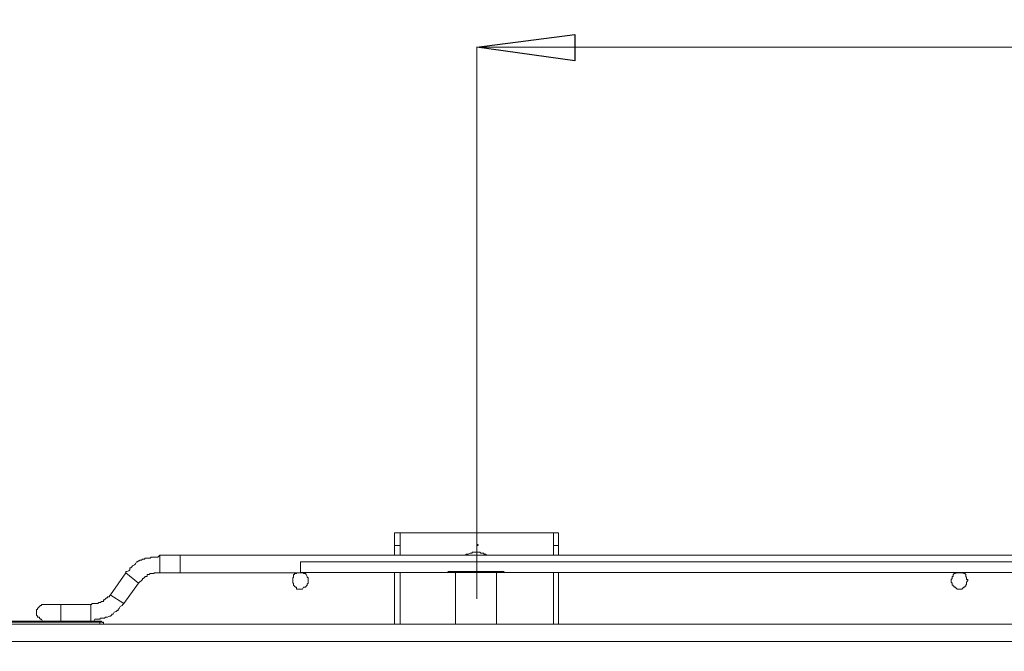
# Model space of a CAD drawing. Units: inches. Extents: x 5.8 to 23.3, y 8.2 to 20.4.
# Drawn here: x 12.7 to 13.7, y 17.9 to 18.6 of the extents above; entities that cross this region are included whole.
import ezdxf

# ---------------------------------------------------------------- set-up
doc = ezdxf.new("R2010")
doc.units = ezdxf.units.IN
doc.header["$MEASUREMENT"] = 0
doc.layers.add('Vrstva 1', color=7, linetype='Continuous')

msp = doc.modelspace()

# ---------------------------------------------------------------- linework, layer by layer
at = {"layer": 'Vrstva 1', "lineweight": 18}
msp.add_open_spline([(5.8155, 10.6939), (5.8155, 10.6939), (23.2986, 10.6939), (23.2986, 10.6939), (23.2986, 10.6939), (23.2986, 10.6939), (23.2986, 19.4132), (23.2986, 19.4132), (23.2986, 19.4132), (23.2986, 19.4132), (5.8155, 19.4132), (5.8155, 19.4132), (5.8155, 19.4132), (5.8155, 19.4132), (5.8155, 10.6939), (5.8155, 10.6939)], degree=3, knots=[0, 0, 0, 0, 0.25, 0.25, 0.25, 0.25, 0.5, 0.5, 0.5, 0.5, 0.75, 0.75, 0.75, 0.75, 1, 1, 1, 1], dxfattribs=at)
at = {"layer": 'Vrstva 1'}
for points, knots in [([(13.1718, 18.5765), (13.1718, 18.5765), (13.2763, 18.562), (13.2763, 18.562), (13.2763, 18.562), (13.2763, 18.562), (13.2763, 18.5899), (13.2763, 18.5899), (13.2763, 18.5899), (13.2763, 18.5899), (13.1718, 18.5765), (13.1718, 18.5765)], [0, 0, 0, 0, 0.333333, 0.333333, 0.333333, 0.333333, 0.666667, 0.666667, 0.666667, 0.666667, 1, 1, 1, 1]), ([(13.1719, 18.0449), (13.1719, 18.0449), (13.1729, 18.0449), (13.1729, 18.0449), (13.1729, 18.0449), (13.1729, 18.0449), (13.1729, 18.0459), (13.1729, 18.0459), (13.1729, 18.0459), (13.1729, 18.0459), (13.1719, 18.0459), (13.1719, 18.0459), (13.1719, 18.0459), (13.1719, 18.0459), (13.1719, 18.0449), (13.1719, 18.0449)], [0, 0, 0, 0, 0.25, 0.25, 0.25, 0.25, 0.5, 0.5, 0.5, 0.5, 0.75, 0.75, 0.75, 0.75, 1, 1, 1, 1])]:
    msp.add_open_spline(points, degree=3, knots=knots, dxfattribs=at)
at = {"layer": 'Vrstva 1', "lineweight": 15}
for points, knots in [([(13.1718, 18.5764), (13.1718, 18.5764), (13.2763, 18.5899), (13.2763, 18.5899), (13.2763, 18.5899), (13.2763, 18.5899), (13.2763, 18.562), (13.2763, 18.562), (13.2763, 18.562), (13.2763, 18.562), (13.1718, 18.5764), (13.1718, 18.5764)], [0, 0, 0, 0, 0.333333, 0.333333, 0.333333, 0.333333, 0.666667, 0.666667, 0.666667, 0.666667, 1, 1, 1, 1]), ([(13.2587, 18.0583), (13.2587, 18.0583), (13.2535, 18.0583), (13.2535, 18.0583), (13.2535, 18.0583), (13.2535, 18.0583), (13.0901, 18.0583), (13.0901, 18.0583), (13.0901, 18.0583), (13.0901, 18.0583), (13.0839, 18.0583), (13.0839, 18.0583)], [0, 0, 0, 0, 0.333333, 0.333333, 0.333333, 0.333333, 0.666667, 0.666667, 0.666667, 0.666667, 1, 1, 1, 1]), ([(13.0901, 18.0345), (13.0901, 18.0345), (13.0901, 18.0448), (13.0901, 18.0448), (13.0901, 18.0448), (13.0901, 18.0448), (13.0901, 18.0582), (13.0901, 18.0582)], [0, 0, 0, 0, 0.5, 0.5, 0.5, 0.5, 1, 1, 1, 1]), ([(13.2587, 18.0345), (13.2587, 18.0345), (13.2587, 18.0448), (13.2587, 18.0448), (13.2587, 18.0448), (13.2587, 18.0448), (13.2587, 18.0582), (13.2587, 18.0582)], [0, 0, 0, 0, 0.5, 0.5, 0.5, 0.5, 1, 1, 1, 1]), ([(12.8315, 18.0324), (12.8315, 18.0324), (12.8305, 18.0324), (12.8305, 18.0324), (12.8305, 18.0324), (12.8305, 18.0324), (12.8295, 18.0324), (12.8295, 18.0324), (12.8295, 18.0324), (12.8295, 18.0324), (12.8274, 18.0324), (12.8274, 18.0324), (12.8274, 18.0324), (12.8274, 18.0324), (12.8254, 18.0324), (12.8254, 18.0324), (12.8254, 18.0324), (12.8254, 18.0324), (12.8243, 18.0324), (12.8243, 18.0324), (12.8243, 18.0324), (12.8243, 18.0324), (12.8233, 18.0314), (12.8233, 18.0314), (12.8233, 18.0314), (12.8233, 18.0314), (12.8222, 18.0314), (12.8222, 18.0314), (12.8222, 18.0314), (12.8222, 18.0314), (12.8212, 18.0314), (12.8212, 18.0314), (12.8212, 18.0314), (12.8212, 18.0314), (12.8202, 18.0314), (12.8202, 18.0314), (12.8202, 18.0314), (12.8202, 18.0314), (12.8181, 18.0314), (12.8181, 18.0314), (12.8181, 18.0314), (12.8181, 18.0314), (12.8171, 18.0303), (12.8171, 18.0303), (12.8171, 18.0303), (12.8171, 18.0303), (12.816, 18.0303), (12.816, 18.0303), (12.816, 18.0303), (12.816, 18.0303), (12.815, 18.0303), (12.815, 18.0303), (12.815, 18.0303), (12.815, 18.0303), (12.8139, 18.0293), (12.8139, 18.0293), (12.8139, 18.0293), (12.8139, 18.0293), (12.8119, 18.0293), (12.8119, 18.0293), (12.8119, 18.0293), (12.8119, 18.0293), (12.8119, 18.0283), (12.8119, 18.0283), (12.8119, 18.0283), (12.8119, 18.0283), (12.8108, 18.0283), (12.8108, 18.0283), (12.8108, 18.0283), (12.8108, 18.0283), (12.8098, 18.0272), (12.8098, 18.0272), (12.8098, 18.0272), (12.8098, 18.0272), (12.8088, 18.0272), (12.8088, 18.0272), (12.8088, 18.0272), (12.8088, 18.0272), (12.8078, 18.0252), (12.8078, 18.0252), (12.8078, 18.0252), (12.8078, 18.0252), (12.8067, 18.0241), (12.8067, 18.0241), (12.8067, 18.0241), (12.8067, 18.0241), (12.8046, 18.0231), (12.8046, 18.0231), (12.8046, 18.0231), (12.8046, 18.0231), (12.8036, 18.0221), (12.8036, 18.0221), (12.8036, 18.0221), (12.8036, 18.0221), (12.8026, 18.0211), (12.8026, 18.0211), (12.8026, 18.0211), (12.8026, 18.0211), (12.8016, 18.0211), (12.8016, 18.0211), (12.8016, 18.0211), (12.8016, 18.0211), (12.8016, 18.019), (12.8016, 18.019), (12.8016, 18.019), (12.8016, 18.019), (12.8005, 18.0179), (12.8005, 18.0179), (12.8005, 18.0179), (12.8005, 18.0179), (12.7985, 18.0169), (12.7985, 18.0169), (12.7985, 18.0169), (12.7985, 18.0169), (12.7974, 18.0169), (12.7974, 18.0169), (12.7974, 18.0169), (12.7974, 18.0169), (12.7974, 18.0158), (12.7974, 18.0158)], [0, 0, 0, 0, 0.033333, 0.033333, 0.033333, 0.033333, 0.066667, 0.066667, 0.066667, 0.066667, 0.1, 0.1, 0.1, 0.1, 0.133333, 0.133333, 0.133333, 0.133333, 0.166667, 0.166667, 0.166667, 0.166667, 0.2, 0.2, 0.2, 0.2, 0.233333, 0.233333, 0.233333, 0.233333, 0.266667, 0.266667, 0.266667, 0.266667, 0.3, 0.3, 0.3, 0.3, 0.333333, 0.333333, 0.333333, 0.333333, 0.366667, 0.366667, 0.366667, 0.366667, 0.4, 0.4, 0.4, 0.4, 0.433333, 0.433333, 0.433333, 0.433333, 0.466667, 0.466667, 0.466667, 0.466667, 0.5, 0.5, 0.5, 0.5, 0.533333, 0.533333, 0.533333, 0.533333, 0.566667, 0.566667, 0.566667, 0.566667, 0.6, 0.6, 0.6, 0.6, 0.633333, 0.633333, 0.633333, 0.633333, 0.666667, 0.666667, 0.666667, 0.666667, 0.7, 0.7, 0.7, 0.7, 0.733333, 0.733333, 0.733333, 0.733333, 0.766667, 0.766667, 0.766667, 0.766667, 0.8, 0.8, 0.8, 0.8, 0.833333, 0.833333, 0.833333, 0.833333, 0.866667, 0.866667, 0.866667, 0.866667, 0.9, 0.9, 0.9, 0.9, 0.933333, 0.933333, 0.933333, 0.933333, 0.966667, 0.966667, 0.966667, 0.966667, 1, 1, 1, 1]), ([(12.8553, 18.0158), (12.8553, 18.0158), (12.8336, 18.0158), (12.8336, 18.0158), (12.8336, 18.0158), (12.8336, 18.0158), (12.8336, 18.0345), (12.8336, 18.0345)], [0, 0, 0, 0, 0.5, 0.5, 0.5, 0.5, 1, 1, 1, 1]), ([(13.1822, 18.0345), (13.1822, 18.0345), (13.1811, 18.0355), (13.1811, 18.0355), (13.1811, 18.0355), (13.1811, 18.0355), (13.1801, 18.0355), (13.1801, 18.0355), (13.1801, 18.0355), (13.1801, 18.0355), (13.1791, 18.0355), (13.1791, 18.0355), (13.1791, 18.0355), (13.1791, 18.0355), (13.1791, 18.0365), (13.1791, 18.0365), (13.1791, 18.0365), (13.1791, 18.0365), (13.1781, 18.0365), (13.1781, 18.0365), (13.1781, 18.0365), (13.1781, 18.0365), (13.176, 18.0365), (13.176, 18.0365), (13.176, 18.0365), (13.176, 18.0365), (13.1749, 18.0376), (13.1749, 18.0376), (13.1749, 18.0376), (13.1749, 18.0376), (13.1739, 18.0376), (13.1739, 18.0376), (13.1739, 18.0376), (13.1739, 18.0376), (13.1729, 18.0376), (13.1729, 18.0376), (13.1729, 18.0376), (13.1729, 18.0376), (13.1718, 18.0376), (13.1718, 18.0376), (13.1718, 18.0376), (13.1718, 18.0376), (13.1698, 18.0376), (13.1698, 18.0376), (13.1698, 18.0376), (13.1698, 18.0376), (13.1687, 18.0376), (13.1687, 18.0376), (13.1687, 18.0376), (13.1687, 18.0376), (13.1677, 18.0376), (13.1677, 18.0376), (13.1677, 18.0376), (13.1677, 18.0376), (13.1666, 18.0376), (13.1666, 18.0376), (13.1666, 18.0376), (13.1666, 18.0376), (13.1666, 18.0365), (13.1666, 18.0365), (13.1666, 18.0365), (13.1666, 18.0365), (13.1656, 18.0365), (13.1656, 18.0365), (13.1656, 18.0365), (13.1656, 18.0365), (13.1646, 18.0365), (13.1646, 18.0365), (13.1646, 18.0365), (13.1646, 18.0365), (13.1625, 18.0355), (13.1625, 18.0355), (13.1625, 18.0355), (13.1625, 18.0355), (13.1615, 18.0355), (13.1615, 18.0355), (13.1615, 18.0355), (13.1615, 18.0355), (13.1605, 18.0355), (13.1605, 18.0355), (13.1605, 18.0355), (13.1605, 18.0355), (13.1594, 18.0345), (13.1594, 18.0345), (13.1594, 18.0345), (13.1594, 18.0345), (13.1584, 18.0345), (13.1584, 18.0345)], [0, 0, 0, 0, 0.045455, 0.045455, 0.045455, 0.045455, 0.090909, 0.090909, 0.090909, 0.090909, 0.136364, 0.136364, 0.136364, 0.136364, 0.181818, 0.181818, 0.181818, 0.181818, 0.227273, 0.227273, 0.227273, 0.227273, 0.272727, 0.272727, 0.272727, 0.272727, 0.318182, 0.318182, 0.318182, 0.318182, 0.363636, 0.363636, 0.363636, 0.363636, 0.409091, 0.409091, 0.409091, 0.409091, 0.454545, 0.454545, 0.454545, 0.454545, 0.5, 0.5, 0.5, 0.5, 0.545455, 0.545455, 0.545455, 0.545455, 0.590909, 0.590909, 0.590909, 0.590909, 0.636364, 0.636364, 0.636364, 0.636364, 0.681818, 0.681818, 0.681818, 0.681818, 0.727273, 0.727273, 0.727273, 0.727273, 0.772727, 0.772727, 0.772727, 0.772727, 0.818182, 0.818182, 0.818182, 0.818182, 0.863636, 0.863636, 0.863636, 0.863636, 0.909091, 0.909091, 0.909091, 0.909091, 0.954545, 0.954545, 0.954545, 0.954545, 1, 1, 1, 1]), ([(13.1832, 18.0345), (13.1832, 18.0345), (13.1832, 18.0345), (13.1832, 18.0345), (13.1832, 18.0345), (13.1832, 18.0345), (13.1822, 18.0345), (13.1822, 18.0345)], [0, 0, 0, 0, 0.5, 0.5, 0.5, 0.5, 1, 1, 1, 1]), ([(15.0812, 18.0272), (15.0812, 18.0272), (15.0812, 18.0159), (15.0812, 18.0159), (15.0812, 18.0159), (15.0812, 18.0159), (12.9836, 18.0159), (12.9836, 18.0159)], [0, 0, 0, 0, 0.5, 0.5, 0.5, 0.5, 1, 1, 1, 1]), ([(12.8315, 18.0158), (12.8315, 18.0158), (12.8305, 18.0158), (12.8305, 18.0158), (12.8305, 18.0158), (12.8305, 18.0158), (12.8295, 18.0158), (12.8295, 18.0158), (12.8295, 18.0158), (12.8295, 18.0158), (12.8284, 18.0158), (12.8284, 18.0158), (12.8284, 18.0158), (12.8284, 18.0158), (12.8274, 18.0158), (12.8274, 18.0158), (12.8274, 18.0158), (12.8274, 18.0158), (12.8274, 18.0148), (12.8274, 18.0148), (12.8274, 18.0148), (12.8274, 18.0148), (12.8254, 18.0148), (12.8254, 18.0148), (12.8254, 18.0148), (12.8254, 18.0148), (12.8243, 18.0148), (12.8243, 18.0148), (12.8243, 18.0148), (12.8243, 18.0148), (12.8233, 18.0148), (12.8233, 18.0148), (12.8233, 18.0148), (12.8233, 18.0148), (12.8222, 18.0138), (12.8222, 18.0138), (12.8222, 18.0138), (12.8222, 18.0138), (12.8212, 18.0138), (12.8212, 18.0138), (12.8212, 18.0138), (12.8212, 18.0138), (12.8202, 18.0138), (12.8202, 18.0138), (12.8202, 18.0138), (12.8202, 18.0138), (12.8202, 18.0117), (12.8202, 18.0117), (12.8202, 18.0117), (12.8202, 18.0117), (12.8181, 18.0117), (12.8181, 18.0117), (12.8181, 18.0117), (12.8181, 18.0117), (12.8171, 18.0107), (12.8171, 18.0107), (12.8171, 18.0107), (12.8171, 18.0107), (12.816, 18.0097), (12.816, 18.0097), (12.816, 18.0097), (12.816, 18.0097), (12.815, 18.0097), (12.815, 18.0097), (12.815, 18.0097), (12.815, 18.0097), (12.815, 18.0086), (12.815, 18.0086), (12.815, 18.0086), (12.815, 18.0086), (12.8139, 18.0076), (12.8139, 18.0076), (12.8139, 18.0076), (12.8139, 18.0076), (12.8119, 18.0055), (12.8119, 18.0055), (12.8119, 18.0055), (12.8119, 18.0055), (12.8108, 18.0045), (12.8108, 18.0045)], [0, 0, 0, 0, 0.05, 0.05, 0.05, 0.05, 0.1, 0.1, 0.1, 0.1, 0.15, 0.15, 0.15, 0.15, 0.2, 0.2, 0.2, 0.2, 0.25, 0.25, 0.25, 0.25, 0.3, 0.3, 0.3, 0.3, 0.35, 0.35, 0.35, 0.35, 0.4, 0.4, 0.4, 0.4, 0.45, 0.45, 0.45, 0.45, 0.5, 0.5, 0.5, 0.5, 0.55, 0.55, 0.55, 0.55, 0.6, 0.6, 0.6, 0.6, 0.65, 0.65, 0.65, 0.65, 0.7, 0.7, 0.7, 0.7, 0.75, 0.75, 0.75, 0.75, 0.8, 0.8, 0.8, 0.8, 0.85, 0.85, 0.85, 0.85, 0.9, 0.9, 0.9, 0.9, 0.95, 0.95, 0.95, 0.95, 1, 1, 1, 1]), ([(12.9836, 18.0158), (12.9836, 18.0158), (12.9836, 18.0158), (12.9836, 18.0158), (12.9836, 18.0158), (12.9836, 18.0158), (12.9825, 18.0158), (12.9825, 18.0158), (12.9825, 18.0158), (12.9825, 18.0158), (12.9805, 18.0158), (12.9805, 18.0158), (12.9805, 18.0158), (12.9805, 18.0158), (12.9795, 18.0158), (12.9795, 18.0158), (12.9795, 18.0158), (12.9795, 18.0158), (12.9795, 18.0148), (12.9795, 18.0148), (12.9795, 18.0148), (12.9795, 18.0148), (12.9784, 18.0148), (12.9784, 18.0148), (12.9784, 18.0148), (12.9784, 18.0148), (12.9774, 18.0148), (12.9774, 18.0148), (12.9774, 18.0148), (12.9774, 18.0148), (12.9774, 18.0138), (12.9774, 18.0138), (12.9774, 18.0138), (12.9774, 18.0138), (12.9763, 18.0138), (12.9763, 18.0138), (12.9763, 18.0138), (12.9763, 18.0138), (12.9763, 18.0117), (12.9763, 18.0117), (12.9763, 18.0117), (12.9763, 18.0117), (12.9763, 18.0107), (12.9763, 18.0107), (12.9763, 18.0107), (12.9763, 18.0107), (12.9753, 18.0107), (12.9753, 18.0107), (12.9753, 18.0107), (12.9753, 18.0107), (12.9753, 18.0097), (12.9753, 18.0097), (12.9753, 18.0097), (12.9753, 18.0097), (12.9753, 18.0086), (12.9753, 18.0086), (12.9753, 18.0086), (12.9753, 18.0086), (12.9753, 18.0076), (12.9753, 18.0076), (12.9753, 18.0076), (12.9753, 18.0076), (12.9753, 18.0055), (12.9753, 18.0055), (12.9753, 18.0055), (12.9753, 18.0055), (12.9753, 18.0045), (12.9753, 18.0045), (12.9753, 18.0045), (12.9753, 18.0045), (12.9763, 18.0045), (12.9763, 18.0045), (12.9763, 18.0045), (12.9763, 18.0045), (12.9763, 18.0034), (12.9763, 18.0034), (12.9763, 18.0034), (12.9763, 18.0034), (12.9763, 18.0024), (12.9763, 18.0024), (12.9763, 18.0024), (12.9763, 18.0024), (12.9774, 18.0014), (12.9774, 18.0014), (12.9774, 18.0014), (12.9774, 18.0014), (12.9784, 18.0003), (12.9784, 18.0003), (12.9784, 18.0003), (12.9784, 18.0003), (12.9795, 18.0003), (12.9795, 18.0003), (12.9795, 18.0003), (12.9795, 18.0003), (12.9795, 17.9983), (12.9795, 17.9983), (12.9795, 17.9983), (12.9795, 17.9983), (12.9805, 17.9983), (12.9805, 17.9983), (12.9805, 17.9983), (12.9805, 17.9983), (12.9825, 17.9983), (12.9825, 17.9983), (12.9825, 17.9983), (12.9825, 17.9983), (12.9836, 17.9983), (12.9836, 17.9983), (12.9836, 17.9983), (12.9836, 17.9983), (12.9846, 17.9983), (12.9846, 17.9983), (12.9846, 17.9983), (12.9846, 17.9983), (12.9856, 17.9983), (12.9856, 17.9983), (12.9856, 17.9983), (12.9856, 17.9983), (12.9867, 18.0003), (12.9867, 18.0003), (12.9867, 18.0003), (12.9867, 18.0003), (12.9888, 18.0003), (12.9888, 18.0003), (12.9888, 18.0003), (12.9888, 18.0003), (12.9898, 18.0014), (12.9898, 18.0014), (12.9898, 18.0014), (12.9898, 18.0014), (12.9908, 18.0024), (12.9908, 18.0024), (12.9908, 18.0024), (12.9908, 18.0024), (12.9908, 18.0034), (12.9908, 18.0034), (12.9908, 18.0034), (12.9908, 18.0034), (12.9919, 18.0045), (12.9919, 18.0045), (12.9919, 18.0045), (12.9919, 18.0045), (12.9919, 18.0055), (12.9919, 18.0055), (12.9919, 18.0055), (12.9919, 18.0055), (12.9919, 18.0076), (12.9919, 18.0076), (12.9919, 18.0076), (12.9919, 18.0076), (12.9919, 18.0086), (12.9919, 18.0086), (12.9919, 18.0086), (12.9919, 18.0086), (12.9919, 18.0097), (12.9919, 18.0097), (12.9919, 18.0097), (12.9919, 18.0097), (12.9919, 18.0107), (12.9919, 18.0107), (12.9919, 18.0107), (12.9919, 18.0107), (12.9908, 18.0107), (12.9908, 18.0107), (12.9908, 18.0107), (12.9908, 18.0107), (12.9908, 18.0117), (12.9908, 18.0117), (12.9908, 18.0117), (12.9908, 18.0117), (12.9898, 18.0138), (12.9898, 18.0138), (12.9898, 18.0138), (12.9898, 18.0138), (12.9888, 18.0148), (12.9888, 18.0148), (12.9888, 18.0148), (12.9888, 18.0148), (12.9867, 18.0148), (12.9867, 18.0148), (12.9867, 18.0148), (12.9867, 18.0148), (12.9867, 18.0158), (12.9867, 18.0158), (12.9867, 18.0158), (12.9867, 18.0158), (12.9856, 18.0158), (12.9856, 18.0158), (12.9856, 18.0158), (12.9856, 18.0158), (12.9846, 18.0158), (12.9846, 18.0158), (12.9846, 18.0158), (12.9846, 18.0158), (12.9836, 18.0158), (12.9836, 18.0158)], [0, 0, 0, 0, 0.020408, 0.020408, 0.020408, 0.020408, 0.040816, 0.040816, 0.040816, 0.040816, 0.061224, 0.061224, 0.061224, 0.061224, 0.081633, 0.081633, 0.081633, 0.081633, 0.102041, 0.102041, 0.102041, 0.102041, 0.122449, 0.122449, 0.122449, 0.122449, 0.142857, 0.142857, 0.142857, 0.142857, 0.163265, 0.163265, 0.163265, 0.163265, 0.183673, 0.183673, 0.183673, 0.183673, 0.204082, 0.204082, 0.204082, 0.204082, 0.22449, 0.22449, 0.22449, 0.22449, 0.244898, 0.244898, 0.244898, 0.244898, 0.265306, 0.265306, 0.265306, 0.265306, 0.285714, 0.285714, 0.285714, 0.285714, 0.306122, 0.306122, 0.306122, 0.306122, 0.326531, 0.326531, 0.326531, 0.326531, 0.346939, 0.346939, 0.346939, 0.346939, 0.367347, 0.367347, 0.367347, 0.367347, 0.387755, 0.387755, 0.387755, 0.387755, 0.408163, 0.408163, 0.408163, 0.408163, 0.428571, 0.428571, 0.428571, 0.428571, 0.44898, 0.44898, 0.44898, 0.44898, 0.469388, 0.469388, 0.469388, 0.469388, 0.489796, 0.489796, 0.489796, 0.489796, 0.510204, 0.510204, 0.510204, 0.510204, 0.530612, 0.530612, 0.530612, 0.530612, 0.55102, 0.55102, 0.55102, 0.55102, 0.571429, 0.571429, 0.571429, 0.571429, 0.591837, 0.591837, 0.591837, 0.591837, 0.612245, 0.612245, 0.612245, 0.612245, 0.632653, 0.632653, 0.632653, 0.632653, 0.653061, 0.653061, 0.653061, 0.653061, 0.673469, 0.673469, 0.673469, 0.673469, 0.693878, 0.693878, 0.693878, 0.693878, 0.714286, 0.714286, 0.714286, 0.714286, 0.734694, 0.734694, 0.734694, 0.734694, 0.755102, 0.755102, 0.755102, 0.755102, 0.77551, 0.77551, 0.77551, 0.77551, 0.795918, 0.795918, 0.795918, 0.795918, 0.816327, 0.816327, 0.816327, 0.816327, 0.836735, 0.836735, 0.836735, 0.836735, 0.857143, 0.857143, 0.857143, 0.857143, 0.877551, 0.877551, 0.877551, 0.877551, 0.897959, 0.897959, 0.897959, 0.897959, 0.918367, 0.918367, 0.918367, 0.918367, 0.938776, 0.938776, 0.938776, 0.938776, 0.959184, 0.959184, 0.959184, 0.959184, 0.979592, 0.979592, 0.979592, 0.979592, 1, 1, 1, 1]), ([(13.6952, 18.0076), (13.6952, 18.0076), (13.6952, 18.0086), (13.6952, 18.0086), (13.6952, 18.0086), (13.6952, 18.0086), (13.6941, 18.0086), (13.6941, 18.0086), (13.6941, 18.0086), (13.6941, 18.0086), (13.6941, 18.0097), (13.6941, 18.0097), (13.6941, 18.0097), (13.6941, 18.0097), (13.6941, 18.0107), (13.6941, 18.0107), (13.6941, 18.0107), (13.6941, 18.0107), (13.6931, 18.0117), (13.6931, 18.0117), (13.6931, 18.0117), (13.6931, 18.0117), (13.6931, 18.0138), (13.6931, 18.0138), (13.6931, 18.0138), (13.6931, 18.0138), (13.6921, 18.0148), (13.6921, 18.0148), (13.6921, 18.0148), (13.6921, 18.0148), (13.6911, 18.0148), (13.6911, 18.0148), (13.6911, 18.0148), (13.6911, 18.0148), (13.689, 18.0158), (13.689, 18.0158), (13.689, 18.0158), (13.689, 18.0158), (13.688, 18.0158), (13.688, 18.0158), (13.688, 18.0158), (13.688, 18.0158), (13.6869, 18.0158), (13.6869, 18.0158), (13.6869, 18.0158), (13.6869, 18.0158), (13.6859, 18.0158), (13.6859, 18.0158), (13.6859, 18.0158), (13.6859, 18.0158), (13.6848, 18.0158), (13.6848, 18.0158), (13.6848, 18.0158), (13.6848, 18.0158), (13.6838, 18.0158), (13.6838, 18.0158), (13.6838, 18.0158), (13.6838, 18.0158), (13.6817, 18.0148), (13.6817, 18.0148), (13.6817, 18.0148), (13.6817, 18.0148), (13.6807, 18.0148), (13.6807, 18.0148), (13.6807, 18.0148), (13.6807, 18.0148), (13.6797, 18.0138), (13.6797, 18.0138), (13.6797, 18.0138), (13.6797, 18.0138), (13.6797, 18.0117), (13.6797, 18.0117), (13.6797, 18.0117), (13.6797, 18.0117), (13.6787, 18.0117), (13.6787, 18.0117), (13.6787, 18.0117), (13.6787, 18.0117), (13.6787, 18.0107), (13.6787, 18.0107), (13.6787, 18.0107), (13.6787, 18.0107), (13.6787, 18.0097), (13.6787, 18.0097), (13.6787, 18.0097), (13.6787, 18.0097), (13.6776, 18.0086), (13.6776, 18.0086), (13.6776, 18.0086), (13.6776, 18.0086), (13.6776, 18.0076), (13.6776, 18.0076), (13.6776, 18.0076), (13.6776, 18.0076), (13.6776, 18.0055), (13.6776, 18.0055), (13.6776, 18.0055), (13.6776, 18.0055), (13.6787, 18.0045), (13.6787, 18.0045), (13.6787, 18.0045), (13.6787, 18.0045), (13.6787, 18.0035), (13.6787, 18.0035), (13.6787, 18.0035), (13.6787, 18.0035), (13.6787, 18.0024), (13.6787, 18.0024), (13.6787, 18.0024), (13.6787, 18.0024), (13.6797, 18.0024), (13.6797, 18.0024), (13.6797, 18.0024), (13.6797, 18.0024), (13.6797, 18.0014), (13.6797, 18.0014), (13.6797, 18.0014), (13.6797, 18.0014), (13.6807, 18.0014), (13.6807, 18.0014), (13.6807, 18.0014), (13.6807, 18.0014), (13.6807, 18.0004), (13.6807, 18.0004), (13.6807, 18.0004), (13.6807, 18.0004), (13.6817, 18.0004), (13.6817, 18.0004), (13.6817, 18.0004), (13.6817, 18.0004), (13.6838, 17.9983), (13.6838, 17.9983), (13.6838, 17.9983), (13.6838, 17.9983), (13.6848, 17.9983), (13.6848, 17.9983), (13.6848, 17.9983), (13.6848, 17.9983), (13.6859, 17.9983), (13.6859, 17.9983), (13.6859, 17.9983), (13.6859, 17.9983), (13.6869, 17.9983), (13.6869, 17.9983), (13.6869, 17.9983), (13.6869, 17.9983), (13.688, 17.9983), (13.688, 17.9983), (13.688, 17.9983), (13.688, 17.9983), (13.689, 17.9983), (13.689, 17.9983), (13.689, 17.9983), (13.689, 17.9983), (13.6911, 18.0004), (13.6911, 18.0004), (13.6911, 18.0004), (13.6911, 18.0004), (13.6921, 18.0004), (13.6921, 18.0004), (13.6921, 18.0004), (13.6921, 18.0004), (13.6921, 18.0014), (13.6921, 18.0014), (13.6921, 18.0014), (13.6921, 18.0014), (13.6931, 18.0014), (13.6931, 18.0014), (13.6931, 18.0014), (13.6931, 18.0014), (13.6931, 18.0024), (13.6931, 18.0024), (13.6931, 18.0024), (13.6931, 18.0024), (13.6941, 18.0035), (13.6941, 18.0035), (13.6941, 18.0035), (13.6941, 18.0035), (13.6941, 18.0045), (13.6941, 18.0045), (13.6941, 18.0045), (13.6941, 18.0045), (13.6941, 18.0055), (13.6941, 18.0055), (13.6941, 18.0055), (13.6941, 18.0055), (13.6952, 18.0076), (13.6952, 18.0076)], [0, 0, 0, 0, 0.021277, 0.021277, 0.021277, 0.021277, 0.042553, 0.042553, 0.042553, 0.042553, 0.06383, 0.06383, 0.06383, 0.06383, 0.085106, 0.085106, 0.085106, 0.085106, 0.106383, 0.106383, 0.106383, 0.106383, 0.12766, 0.12766, 0.12766, 0.12766, 0.148936, 0.148936, 0.148936, 0.148936, 0.170213, 0.170213, 0.170213, 0.170213, 0.191489, 0.191489, 0.191489, 0.191489, 0.212766, 0.212766, 0.212766, 0.212766, 0.234043, 0.234043, 0.234043, 0.234043, 0.255319, 0.255319, 0.255319, 0.255319, 0.276596, 0.276596, 0.276596, 0.276596, 0.297872, 0.297872, 0.297872, 0.297872, 0.319149, 0.319149, 0.319149, 0.319149, 0.340426, 0.340426, 0.340426, 0.340426, 0.361702, 0.361702, 0.361702, 0.361702, 0.382979, 0.382979, 0.382979, 0.382979, 0.404255, 0.404255, 0.404255, 0.404255, 0.425532, 0.425532, 0.425532, 0.425532, 0.446809, 0.446809, 0.446809, 0.446809, 0.468085, 0.468085, 0.468085, 0.468085, 0.489362, 0.489362, 0.489362, 0.489362, 0.510638, 0.510638, 0.510638, 0.510638, 0.531915, 0.531915, 0.531915, 0.531915, 0.553191, 0.553191, 0.553191, 0.553191, 0.574468, 0.574468, 0.574468, 0.574468, 0.595745, 0.595745, 0.595745, 0.595745, 0.617021, 0.617021, 0.617021, 0.617021, 0.638298, 0.638298, 0.638298, 0.638298, 0.659574, 0.659574, 0.659574, 0.659574, 0.680851, 0.680851, 0.680851, 0.680851, 0.702128, 0.702128, 0.702128, 0.702128, 0.723404, 0.723404, 0.723404, 0.723404, 0.744681, 0.744681, 0.744681, 0.744681, 0.765957, 0.765957, 0.765957, 0.765957, 0.787234, 0.787234, 0.787234, 0.787234, 0.808511, 0.808511, 0.808511, 0.808511, 0.829787, 0.829787, 0.829787, 0.829787, 0.851064, 0.851064, 0.851064, 0.851064, 0.87234, 0.87234, 0.87234, 0.87234, 0.893617, 0.893617, 0.893617, 0.893617, 0.914894, 0.914894, 0.914894, 0.914894, 0.93617, 0.93617, 0.93617, 0.93617, 0.957447, 0.957447, 0.957447, 0.957447, 0.978723, 0.978723, 0.978723, 0.978723, 1, 1, 1, 1]), ([(12.8109, 18.0045), (12.8109, 18.0045), (12.7953, 17.9828), (12.7953, 17.9828), (12.7953, 17.9828), (12.7953, 17.9828), (12.7808, 17.9921), (12.7808, 17.9921)], [0, 0, 0, 0, 0.5, 0.5, 0.5, 0.5, 1, 1, 1, 1]), ([(12.7674, 17.9828), (12.7674, 17.9828), (12.7685, 17.9838), (12.7685, 17.9838), (12.7685, 17.9838), (12.7685, 17.9838), (12.7695, 17.9838), (12.7695, 17.9838), (12.7695, 17.9838), (12.7695, 17.9838), (12.7705, 17.9838), (12.7705, 17.9838), (12.7705, 17.9838), (12.7705, 17.9838), (12.7715, 17.9849), (12.7715, 17.9849), (12.7715, 17.9849), (12.7715, 17.9849), (12.7736, 17.9849), (12.7736, 17.9849), (12.7736, 17.9849), (12.7736, 17.9849), (12.7736, 17.9869), (12.7736, 17.9869), (12.7736, 17.9869), (12.7736, 17.9869), (12.7746, 17.9869), (12.7746, 17.9869), (12.7746, 17.9869), (12.7746, 17.9869), (12.7757, 17.988), (12.7757, 17.988), (12.7757, 17.988), (12.7757, 17.988), (12.7767, 17.9889), (12.7767, 17.9889), (12.7767, 17.9889), (12.7767, 17.9889), (12.7777, 17.9889), (12.7777, 17.9889), (12.7777, 17.9889), (12.7777, 17.9889), (12.7777, 17.99), (12.7777, 17.99), (12.7777, 17.99), (12.7777, 17.99), (12.7798, 17.99), (12.7798, 17.99), (12.7798, 17.99), (12.7798, 17.99), (12.7798, 17.991), (12.7798, 17.991), (12.7798, 17.991), (12.7798, 17.991), (12.7809, 17.9921), (12.7809, 17.9921)], [0, 0, 0, 0, 0.071429, 0.071429, 0.071429, 0.071429, 0.142857, 0.142857, 0.142857, 0.142857, 0.214286, 0.214286, 0.214286, 0.214286, 0.285714, 0.285714, 0.285714, 0.285714, 0.357143, 0.357143, 0.357143, 0.357143, 0.428571, 0.428571, 0.428571, 0.428571, 0.5, 0.5, 0.5, 0.5, 0.571429, 0.571429, 0.571429, 0.571429, 0.642857, 0.642857, 0.642857, 0.642857, 0.714286, 0.714286, 0.714286, 0.714286, 0.785714, 0.785714, 0.785714, 0.785714, 0.857143, 0.857143, 0.857143, 0.857143, 0.928571, 0.928571, 0.928571, 0.928571, 1, 1, 1, 1]), ([(12.7281, 17.9817), (12.7281, 17.9817), (12.7281, 17.9817), (12.7281, 17.9817), (12.7281, 17.9817), (12.7281, 17.9817), (12.727, 17.9817), (12.727, 17.9817), (12.727, 17.9817), (12.727, 17.9817), (12.726, 17.9817), (12.726, 17.9817), (12.726, 17.9817), (12.726, 17.9817), (12.724, 17.9817), (12.724, 17.9817), (12.724, 17.9817), (12.724, 17.9817), (12.7229, 17.9817), (12.7229, 17.9817), (12.7229, 17.9817), (12.7229, 17.9817), (12.7219, 17.9817), (12.7219, 17.9817), (12.7219, 17.9817), (12.7219, 17.9817), (12.7209, 17.9817), (12.7209, 17.9817), (12.7209, 17.9817), (12.7209, 17.9817), (12.7198, 17.9817), (12.7198, 17.9817), (12.7198, 17.9817), (12.7198, 17.9817), (12.7177, 17.9817), (12.7177, 17.9817), (12.7177, 17.9817), (12.7177, 17.9817), (12.7167, 17.9817), (12.7167, 17.9817), (12.7167, 17.9817), (12.7167, 17.9817), (12.7157, 17.9817), (12.7157, 17.9817), (12.7157, 17.9817), (12.7157, 17.9817), (12.7147, 17.9817), (12.7147, 17.9817), (12.7147, 17.9817), (12.7147, 17.9817), (12.7136, 17.9817), (12.7136, 17.9817), (12.7136, 17.9817), (12.7136, 17.9817), (12.7126, 17.9817), (12.7126, 17.9817), (12.7126, 17.9817), (12.7126, 17.9817), (12.7105, 17.9817), (12.7105, 17.9817), (12.7105, 17.9817), (12.7105, 17.9817), (12.7095, 17.9817), (12.7095, 17.9817), (12.7095, 17.9817), (12.7095, 17.9817), (12.7085, 17.9817), (12.7085, 17.9817), (12.7085, 17.9817), (12.7085, 17.9817), (12.7074, 17.9817), (12.7074, 17.9817), (12.7074, 17.9817), (12.7074, 17.9817), (12.7074, 17.9807), (12.7074, 17.9807), (12.7074, 17.9807), (12.7074, 17.9807), (12.7064, 17.9807), (12.7064, 17.9807), (12.7064, 17.9807), (12.7064, 17.9807), (12.7054, 17.9796), (12.7054, 17.9796), (12.7054, 17.9796), (12.7054, 17.9796), (12.7033, 17.9776), (12.7033, 17.9776), (12.7033, 17.9776), (12.7033, 17.9776), (12.7033, 17.9765), (12.7033, 17.9765), (12.7033, 17.9765), (12.7033, 17.9765), (12.7022, 17.9765), (12.7022, 17.9765), (12.7022, 17.9765), (12.7022, 17.9765), (12.7022, 17.9755), (12.7022, 17.9755), (12.7022, 17.9755), (12.7022, 17.9755), (12.7022, 17.9745), (12.7022, 17.9745), (12.7022, 17.9745), (12.7022, 17.9745), (12.7022, 17.9735), (12.7022, 17.9735), (12.7022, 17.9735), (12.7022, 17.9735), (12.7022, 17.9714), (12.7022, 17.9714), (12.7022, 17.9714), (12.7022, 17.9714), (12.7022, 17.9704), (12.7022, 17.9704), (12.7022, 17.9704), (12.7022, 17.9704), (12.7033, 17.9693), (12.7033, 17.9693), (12.7033, 17.9693), (12.7033, 17.9693), (12.7033, 17.9682), (12.7033, 17.9682)], [0, 0, 0, 0, 0.032258, 0.032258, 0.032258, 0.032258, 0.064516, 0.064516, 0.064516, 0.064516, 0.096774, 0.096774, 0.096774, 0.096774, 0.129032, 0.129032, 0.129032, 0.129032, 0.16129, 0.16129, 0.16129, 0.16129, 0.193548, 0.193548, 0.193548, 0.193548, 0.225806, 0.225806, 0.225806, 0.225806, 0.258065, 0.258065, 0.258065, 0.258065, 0.290323, 0.290323, 0.290323, 0.290323, 0.322581, 0.322581, 0.322581, 0.322581, 0.354839, 0.354839, 0.354839, 0.354839, 0.387097, 0.387097, 0.387097, 0.387097, 0.419355, 0.419355, 0.419355, 0.419355, 0.451613, 0.451613, 0.451613, 0.451613, 0.483871, 0.483871, 0.483871, 0.483871, 0.516129, 0.516129, 0.516129, 0.516129, 0.548387, 0.548387, 0.548387, 0.548387, 0.580645, 0.580645, 0.580645, 0.580645, 0.612903, 0.612903, 0.612903, 0.612903, 0.645161, 0.645161, 0.645161, 0.645161, 0.677419, 0.677419, 0.677419, 0.677419, 0.709677, 0.709677, 0.709677, 0.709677, 0.741935, 0.741935, 0.741935, 0.741935, 0.774194, 0.774194, 0.774194, 0.774194, 0.806452, 0.806452, 0.806452, 0.806452, 0.83871, 0.83871, 0.83871, 0.83871, 0.870968, 0.870968, 0.870968, 0.870968, 0.903226, 0.903226, 0.903226, 0.903226, 0.935484, 0.935484, 0.935484, 0.935484, 0.967742, 0.967742, 0.967742, 0.967742, 1, 1, 1, 1]), ([(12.7209, 17.9817), (12.7209, 17.9817), (12.7198, 17.9817), (12.7198, 17.9817), (12.7198, 17.9817), (12.7198, 17.9817), (12.7178, 17.9817), (12.7178, 17.9817), (12.7178, 17.9817), (12.7178, 17.9817), (12.7167, 17.9817), (12.7167, 17.9817), (12.7167, 17.9817), (12.7167, 17.9817), (12.7157, 17.9817), (12.7157, 17.9817), (12.7157, 17.9817), (12.7157, 17.9817), (12.7147, 17.9817), (12.7147, 17.9817), (12.7147, 17.9817), (12.7147, 17.9817), (12.7136, 17.9817), (12.7136, 17.9817), (12.7136, 17.9817), (12.7136, 17.9817), (12.7126, 17.9817), (12.7126, 17.9817), (12.7126, 17.9817), (12.7126, 17.9817), (12.7105, 17.9817), (12.7105, 17.9817)], [0, 0, 0, 0, 0.125, 0.125, 0.125, 0.125, 0.25, 0.25, 0.25, 0.25, 0.375, 0.375, 0.375, 0.375, 0.5, 0.5, 0.5, 0.5, 0.625, 0.625, 0.625, 0.625, 0.75, 0.75, 0.75, 0.75, 0.875, 0.875, 0.875, 0.875, 1, 1, 1, 1]), ([(12.7612, 17.9817), (12.7612, 17.9817), (12.7612, 17.9828), (12.7612, 17.9828), (12.7612, 17.9828), (12.7612, 17.9828), (12.7623, 17.9828), (12.7623, 17.9828), (12.7623, 17.9828), (12.7623, 17.9828), (12.7633, 17.9828), (12.7633, 17.9828), (12.7633, 17.9828), (12.7633, 17.9828), (12.7643, 17.9828), (12.7643, 17.9828), (12.7643, 17.9828), (12.7643, 17.9828), (12.7664, 17.9828), (12.7664, 17.9828), (12.7664, 17.9828), (12.7664, 17.9828), (12.7674, 17.9828), (12.7674, 17.9828)], [0, 0, 0, 0, 0.166667, 0.166667, 0.166667, 0.166667, 0.333333, 0.333333, 0.333333, 0.333333, 0.5, 0.5, 0.5, 0.5, 0.666667, 0.666667, 0.666667, 0.666667, 0.833333, 0.833333, 0.833333, 0.833333, 1, 1, 1, 1]), ([(12.7612, 17.9642), (12.7612, 17.9642), (12.7623, 17.9642), (12.7623, 17.9642), (12.7623, 17.9642), (12.7623, 17.9642), (12.7633, 17.9642), (12.7633, 17.9642), (12.7633, 17.9642), (12.7633, 17.9642), (12.7643, 17.9662), (12.7643, 17.9662), (12.7643, 17.9662), (12.7643, 17.9662), (12.7664, 17.9662), (12.7664, 17.9662), (12.7664, 17.9662), (12.7664, 17.9662), (12.7674, 17.9662), (12.7674, 17.9662), (12.7674, 17.9662), (12.7674, 17.9662), (12.7684, 17.9662), (12.7684, 17.9662), (12.7684, 17.9662), (12.7684, 17.9662), (12.7695, 17.9662), (12.7695, 17.9662), (12.7695, 17.9662), (12.7695, 17.9662), (12.7705, 17.9673), (12.7705, 17.9673), (12.7705, 17.9673), (12.7705, 17.9673), (12.7715, 17.9673), (12.7715, 17.9673), (12.7715, 17.9673), (12.7715, 17.9673), (12.7736, 17.9673), (12.7736, 17.9673), (12.7736, 17.9673), (12.7736, 17.9673), (12.7747, 17.9673), (12.7747, 17.9673), (12.7747, 17.9673), (12.7747, 17.9673), (12.7757, 17.9683), (12.7757, 17.9683), (12.7757, 17.9683), (12.7757, 17.9683), (12.7767, 17.9683), (12.7767, 17.9683), (12.7767, 17.9683), (12.7767, 17.9683), (12.7777, 17.9683), (12.7777, 17.9683), (12.7777, 17.9683), (12.7777, 17.9683), (12.7798, 17.9693), (12.7798, 17.9693), (12.7798, 17.9693), (12.7798, 17.9693), (12.7809, 17.9693), (12.7809, 17.9693), (12.7809, 17.9693), (12.7809, 17.9693), (12.7819, 17.9703), (12.7819, 17.9703), (12.7819, 17.9703), (12.7819, 17.9703), (12.7829, 17.9714), (12.7829, 17.9714), (12.7829, 17.9714), (12.7829, 17.9714), (12.784, 17.9714), (12.784, 17.9714), (12.784, 17.9714), (12.784, 17.9714), (12.785, 17.9735), (12.785, 17.9735), (12.785, 17.9735), (12.785, 17.9735), (12.787, 17.9745), (12.787, 17.9745), (12.787, 17.9745), (12.787, 17.9745), (12.7881, 17.9755), (12.7881, 17.9755), (12.7881, 17.9755), (12.7881, 17.9755), (12.7891, 17.9755), (12.7891, 17.9755), (12.7891, 17.9755), (12.7891, 17.9755), (12.7891, 17.9766), (12.7891, 17.9766), (12.7891, 17.9766), (12.7891, 17.9766), (12.7902, 17.9776), (12.7902, 17.9776), (12.7902, 17.9776), (12.7902, 17.9776), (12.7912, 17.9797), (12.7912, 17.9797), (12.7912, 17.9797), (12.7912, 17.9797), (12.7933, 17.9807), (12.7933, 17.9807), (12.7933, 17.9807), (12.7933, 17.9807), (12.7943, 17.9817), (12.7943, 17.9817), (12.7943, 17.9817), (12.7943, 17.9817), (12.7953, 17.9828), (12.7953, 17.9828)], [0, 0, 0, 0, 0.034483, 0.034483, 0.034483, 0.034483, 0.068966, 0.068966, 0.068966, 0.068966, 0.103448, 0.103448, 0.103448, 0.103448, 0.137931, 0.137931, 0.137931, 0.137931, 0.172414, 0.172414, 0.172414, 0.172414, 0.206897, 0.206897, 0.206897, 0.206897, 0.241379, 0.241379, 0.241379, 0.241379, 0.275862, 0.275862, 0.275862, 0.275862, 0.310345, 0.310345, 0.310345, 0.310345, 0.344828, 0.344828, 0.344828, 0.344828, 0.37931, 0.37931, 0.37931, 0.37931, 0.413793, 0.413793, 0.413793, 0.413793, 0.448276, 0.448276, 0.448276, 0.448276, 0.482759, 0.482759, 0.482759, 0.482759, 0.517241, 0.517241, 0.517241, 0.517241, 0.551724, 0.551724, 0.551724, 0.551724, 0.586207, 0.586207, 0.586207, 0.586207, 0.62069, 0.62069, 0.62069, 0.62069, 0.655172, 0.655172, 0.655172, 0.655172, 0.689655, 0.689655, 0.689655, 0.689655, 0.724138, 0.724138, 0.724138, 0.724138, 0.758621, 0.758621, 0.758621, 0.758621, 0.793103, 0.793103, 0.793103, 0.793103, 0.827586, 0.827586, 0.827586, 0.827586, 0.862069, 0.862069, 0.862069, 0.862069, 0.896552, 0.896552, 0.896552, 0.896552, 0.931034, 0.931034, 0.931034, 0.931034, 0.965517, 0.965517, 0.965517, 0.965517, 1, 1, 1, 1]), ([(12.7033, 17.9683), (12.7033, 17.9683), (12.7054, 17.9683), (12.7054, 17.9683), (12.7054, 17.9683), (12.7054, 17.9683), (12.7054, 17.9672), (12.7054, 17.9672), (12.7054, 17.9672), (12.7054, 17.9672), (12.7064, 17.9662), (12.7064, 17.9662), (12.7064, 17.9662), (12.7064, 17.9662), (12.7074, 17.9662), (12.7074, 17.9662), (12.7074, 17.9662), (12.7074, 17.9662), (12.7085, 17.9642), (12.7085, 17.9642), (12.7085, 17.9642), (12.7085, 17.9642), (12.7095, 17.9642), (12.7095, 17.9642), (12.7095, 17.9642), (12.7095, 17.9642), (12.7105, 17.9642), (12.7105, 17.9642)], [0, 0, 0, 0, 0.142857, 0.142857, 0.142857, 0.142857, 0.285714, 0.285714, 0.285714, 0.285714, 0.428571, 0.428571, 0.428571, 0.428571, 0.571429, 0.571429, 0.571429, 0.571429, 0.714286, 0.714286, 0.714286, 0.714286, 0.857143, 0.857143, 0.857143, 0.857143, 1, 1, 1, 1]), ([(15.8124, 17.9424), (15.8124, 17.9424), (12.665, 17.9424), (12.665, 17.9424), (12.665, 17.9424), (12.665, 17.9424), (12.665, 17.961), (12.665, 17.961)], [0, 0, 0, 0, 0.5, 0.5, 0.5, 0.5, 1, 1, 1, 1]), ([(12.7333, 17.961), (12.7333, 17.961), (12.7333, 17.961), (12.7333, 17.961), (12.7333, 17.961), (12.7333, 17.961), (12.7312, 17.961), (12.7312, 17.961), (12.7312, 17.961), (12.7312, 17.961), (12.7302, 17.961), (12.7302, 17.961), (12.7302, 17.961), (12.7302, 17.961), (12.7292, 17.961), (12.7292, 17.961), (12.7292, 17.961), (12.7292, 17.961), (12.7281, 17.961), (12.7281, 17.961), (12.7281, 17.961), (12.7281, 17.961), (12.7271, 17.961), (12.7271, 17.961), (12.7271, 17.961), (12.7271, 17.961), (12.7281, 17.961), (12.7281, 17.961), (12.7281, 17.961), (12.7281, 17.961), (12.7292, 17.961), (12.7292, 17.961), (12.7292, 17.961), (12.7292, 17.961), (12.7302, 17.961), (12.7302, 17.961), (12.7302, 17.961), (12.7302, 17.961), (12.7312, 17.961), (12.7312, 17.961), (12.7312, 17.961), (12.7312, 17.961), (12.7333, 17.961), (12.7333, 17.961), (12.7333, 17.961), (12.7333, 17.961), (12.7343, 17.961), (12.7343, 17.961)], [0, 0, 0, 0, 0.083333, 0.083333, 0.083333, 0.083333, 0.166667, 0.166667, 0.166667, 0.166667, 0.25, 0.25, 0.25, 0.25, 0.333333, 0.333333, 0.333333, 0.333333, 0.416667, 0.416667, 0.416667, 0.416667, 0.5, 0.5, 0.5, 0.5, 0.583333, 0.583333, 0.583333, 0.583333, 0.666667, 0.666667, 0.666667, 0.666667, 0.75, 0.75, 0.75, 0.75, 0.833333, 0.833333, 0.833333, 0.833333, 0.916667, 0.916667, 0.916667, 0.916667, 1, 1, 1, 1]), ([(12.7436, 17.961), (12.7436, 17.961), (12.7436, 17.961), (12.7436, 17.961), (12.7436, 17.961), (12.7436, 17.961), (12.7426, 17.961), (12.7426, 17.961), (12.7426, 17.961), (12.7426, 17.961), (12.7415, 17.961), (12.7415, 17.961), (12.7415, 17.961), (12.7415, 17.961), (12.7405, 17.961), (12.7405, 17.961), (12.7405, 17.961), (12.7405, 17.961), (12.7395, 17.961), (12.7395, 17.961), (12.7395, 17.961), (12.7395, 17.961), (12.7374, 17.961), (12.7374, 17.961), (12.7374, 17.961), (12.7374, 17.961), (12.7364, 17.961), (12.7364, 17.961), (12.7364, 17.961), (12.7364, 17.961), (12.7353, 17.961), (12.7353, 17.961), (12.7353, 17.961), (12.7353, 17.961), (12.7343, 17.961), (12.7343, 17.961), (12.7343, 17.961), (12.7343, 17.961), (12.7333, 17.961), (12.7333, 17.961)], [0, 0, 0, 0, 0.1, 0.1, 0.1, 0.1, 0.2, 0.2, 0.2, 0.2, 0.3, 0.3, 0.3, 0.3, 0.4, 0.4, 0.4, 0.4, 0.5, 0.5, 0.5, 0.5, 0.6, 0.6, 0.6, 0.6, 0.7, 0.7, 0.7, 0.7, 0.8, 0.8, 0.8, 0.8, 0.9, 0.9, 0.9, 0.9, 1, 1, 1, 1]), ([(12.7343, 17.961), (12.7343, 17.961), (12.7343, 17.961), (12.7343, 17.961), (12.7343, 17.961), (12.7343, 17.961), (12.7354, 17.961), (12.7354, 17.961), (12.7354, 17.961), (12.7354, 17.961), (12.7364, 17.961), (12.7364, 17.961), (12.7364, 17.961), (12.7364, 17.961), (12.7374, 17.961), (12.7374, 17.961), (12.7374, 17.961), (12.7374, 17.961), (12.7395, 17.961), (12.7395, 17.961), (12.7395, 17.961), (12.7395, 17.961), (12.7405, 17.961), (12.7405, 17.961), (12.7405, 17.961), (12.7405, 17.961), (12.7415, 17.961), (12.7415, 17.961), (12.7415, 17.961), (12.7415, 17.961), (12.7426, 17.961), (12.7426, 17.961), (12.7426, 17.961), (12.7426, 17.961), (12.7436, 17.961), (12.7436, 17.961)], [0, 0, 0, 0, 0.111111, 0.111111, 0.111111, 0.111111, 0.222222, 0.222222, 0.222222, 0.222222, 0.333333, 0.333333, 0.333333, 0.333333, 0.444444, 0.444444, 0.444444, 0.444444, 0.555556, 0.555556, 0.555556, 0.555556, 0.666667, 0.666667, 0.666667, 0.666667, 0.777778, 0.777778, 0.777778, 0.777778, 0.888889, 0.888889, 0.888889, 0.888889, 1, 1, 1, 1]), ([(12.7736, 17.961), (12.7736, 17.961), (12.7736, 17.961), (12.7736, 17.961), (12.7736, 17.961), (12.7736, 17.961), (12.7736, 17.9621), (12.7736, 17.9621), (12.7736, 17.9621), (12.7736, 17.9621), (12.7736, 17.9631), (12.7736, 17.9631), (12.7736, 17.9631), (12.7736, 17.9631), (12.7715, 17.9631), (12.7715, 17.9631), (12.7715, 17.9631), (12.7715, 17.9631), (12.7715, 17.9642), (12.7715, 17.9642), (12.7715, 17.9642), (12.7715, 17.9642), (12.7705, 17.9642), (12.7705, 17.9642), (12.7705, 17.9642), (12.7705, 17.9642), (12.7695, 17.9642), (12.7695, 17.9642)], [0, 0, 0, 0, 0.142857, 0.142857, 0.142857, 0.142857, 0.285714, 0.285714, 0.285714, 0.285714, 0.428571, 0.428571, 0.428571, 0.428571, 0.571429, 0.571429, 0.571429, 0.571429, 0.714286, 0.714286, 0.714286, 0.714286, 0.857143, 0.857143, 0.857143, 0.857143, 1, 1, 1, 1]), ([(12.7695, 17.9631), (12.7695, 17.9631), (12.7705, 17.9631), (12.7705, 17.9631), (12.7705, 17.9631), (12.7705, 17.9631), (12.7715, 17.9631), (12.7715, 17.9631), (12.7715, 17.9631), (12.7715, 17.9631), (12.7736, 17.9621), (12.7736, 17.9621), (12.7736, 17.9621), (12.7736, 17.9621), (12.7736, 17.961), (12.7736, 17.961)], [0, 0, 0, 0, 0.25, 0.25, 0.25, 0.25, 0.5, 0.5, 0.5, 0.5, 0.75, 0.75, 0.75, 0.75, 1, 1, 1, 1]), ([(13.4832, 17.961), (13.4832, 17.961), (13.4832, 17.961), (13.4832, 17.961), (13.4832, 17.961), (13.4832, 17.961), (13.4821, 17.961), (13.4821, 17.961), (13.4821, 17.961), (13.4821, 17.961), (13.4801, 17.961), (13.4801, 17.961), (13.4801, 17.961), (13.4801, 17.961), (13.479, 17.961), (13.479, 17.961), (13.479, 17.961), (13.479, 17.961), (13.478, 17.961), (13.478, 17.961), (13.478, 17.961), (13.478, 17.961), (13.477, 17.961), (13.477, 17.961), (13.477, 17.961), (13.477, 17.961), (13.4759, 17.961), (13.4759, 17.961), (13.4759, 17.961), (13.4759, 17.961), (13.4749, 17.961), (13.4749, 17.961), (13.4749, 17.961), (13.4749, 17.961), (13.4728, 17.961), (13.4728, 17.961), (13.4728, 17.961), (13.4728, 17.961), (13.4718, 17.961), (13.4718, 17.961), (13.4718, 17.961), (13.4718, 17.961), (13.4707, 17.961), (13.4707, 17.961), (13.4707, 17.961), (13.4707, 17.961), (13.4697, 17.961), (13.4697, 17.961), (13.4697, 17.961), (13.4697, 17.961), (13.4707, 17.961), (13.4707, 17.961)], [0, 0, 0, 0, 0.076923, 0.076923, 0.076923, 0.076923, 0.153846, 0.153846, 0.153846, 0.153846, 0.230769, 0.230769, 0.230769, 0.230769, 0.307692, 0.307692, 0.307692, 0.307692, 0.384615, 0.384615, 0.384615, 0.384615, 0.461538, 0.461538, 0.461538, 0.461538, 0.538462, 0.538462, 0.538462, 0.538462, 0.615385, 0.615385, 0.615385, 0.615385, 0.692308, 0.692308, 0.692308, 0.692308, 0.769231, 0.769231, 0.769231, 0.769231, 0.846154, 0.846154, 0.846154, 0.846154, 0.923077, 0.923077, 0.923077, 0.923077, 1, 1, 1, 1]), ([(13.4708, 17.961), (13.4708, 17.961), (13.4708, 17.961), (13.4708, 17.961), (13.4708, 17.961), (13.4708, 17.961), (13.4718, 17.961), (13.4718, 17.961), (13.4718, 17.961), (13.4718, 17.961), (13.4728, 17.961), (13.4728, 17.961), (13.4728, 17.961), (13.4728, 17.961), (13.4749, 17.961), (13.4749, 17.961), (13.4749, 17.961), (13.4749, 17.961), (13.4759, 17.961), (13.4759, 17.961), (13.4759, 17.961), (13.4759, 17.961), (13.4769, 17.961), (13.4769, 17.961), (13.4769, 17.961), (13.4769, 17.961), (13.478, 17.961), (13.478, 17.961), (13.478, 17.961), (13.478, 17.961), (13.479, 17.961), (13.479, 17.961), (13.479, 17.961), (13.479, 17.961), (13.4801, 17.961), (13.4801, 17.961), (13.4801, 17.961), (13.4801, 17.961), (13.4821, 17.961), (13.4821, 17.961), (13.4821, 17.961), (13.4821, 17.961), (13.4832, 17.961), (13.4832, 17.961), (13.4832, 17.961), (13.4832, 17.961), (13.4842, 17.961), (13.4842, 17.961), (13.4842, 17.961), (13.4842, 17.961), (13.4852, 17.961), (13.4852, 17.961)], [0, 0, 0, 0, 0.076923, 0.076923, 0.076923, 0.076923, 0.153846, 0.153846, 0.153846, 0.153846, 0.230769, 0.230769, 0.230769, 0.230769, 0.307692, 0.307692, 0.307692, 0.307692, 0.384615, 0.384615, 0.384615, 0.384615, 0.461538, 0.461538, 0.461538, 0.461538, 0.538462, 0.538462, 0.538462, 0.538462, 0.615385, 0.615385, 0.615385, 0.615385, 0.692308, 0.692308, 0.692308, 0.692308, 0.769231, 0.769231, 0.769231, 0.769231, 0.846154, 0.846154, 0.846154, 0.846154, 0.923077, 0.923077, 0.923077, 0.923077, 1, 1, 1, 1]), ([(13.4883, 17.961), (13.4883, 17.961), (13.4883, 17.961), (13.4883, 17.961), (13.4883, 17.961), (13.4883, 17.961), (13.4863, 17.961), (13.4863, 17.961), (13.4863, 17.961), (13.4863, 17.961), (13.4852, 17.961), (13.4852, 17.961), (13.4852, 17.961), (13.4852, 17.961), (13.4842, 17.961), (13.4842, 17.961), (13.4842, 17.961), (13.4842, 17.961), (13.4831, 17.961), (13.4831, 17.961)], [0, 0, 0, 0, 0.2, 0.2, 0.2, 0.2, 0.4, 0.4, 0.4, 0.4, 0.6, 0.6, 0.6, 0.6, 0.8, 0.8, 0.8, 0.8, 1, 1, 1, 1]), ([(13.4852, 17.961), (13.4852, 17.961), (13.4852, 17.961), (13.4852, 17.961), (13.4852, 17.961), (13.4852, 17.961), (13.4863, 17.961), (13.4863, 17.961), (13.4863, 17.961), (13.4863, 17.961), (13.4883, 17.961), (13.4883, 17.961)], [0, 0, 0, 0, 0.333333, 0.333333, 0.333333, 0.333333, 0.666667, 0.666667, 0.666667, 0.666667, 1, 1, 1, 1])]:
    msp.add_open_spline(points, degree=3, knots=knots, dxfattribs=at)
for points in [[(13.1718, 18.5764), (13.1718, 18.5764), (15.3408, 18.5764), (15.3408, 18.5764)], [(13.1718, 18.5764), (13.1718, 18.5764), (13.1718, 18.0458), (13.1718, 18.0458)], [(13.0839, 18.0448), (13.0839, 18.0448), (13.0839, 18.0582), (13.0839, 18.0582)], [(13.2535, 18.0448), (13.2535, 18.0448), (13.2535, 18.0582), (13.2535, 18.0582)], [(13.0901, 18.0448), (13.0901, 18.0448), (13.0839, 18.0448), (13.0839, 18.0448)], [(13.0839, 18.0448), (13.0839, 18.0448), (13.0839, 18.0345), (13.0839, 18.0345)], [(13.1718, 18.0459), (13.1718, 18.0459), (13.1718, 17.988), (13.1718, 17.988)], [(13.2535, 18.0448), (13.2535, 18.0448), (13.2587, 18.0448), (13.2587, 18.0448)], [(13.2535, 18.0448), (13.2535, 18.0448), (13.2535, 18.0345), (13.2535, 18.0345)], [(12.8315, 18.0324), (12.8315, 18.0324), (12.8336, 18.0345), (12.8336, 18.0345)], [(12.8553, 18.0345), (12.8553, 18.0345), (12.8336, 18.0345), (12.8336, 18.0345)], [(12.8336, 18.0345), (12.8336, 18.0345), (12.8336, 18.0345), (12.8336, 18.0345)], [(12.8553, 18.0345), (12.8553, 18.0345), (15.0925, 18.0345), (15.0925, 18.0345)], [(12.8553, 18.0241), (12.8553, 18.0241), (12.8553, 18.0345), (12.8553, 18.0345)], [(12.8553, 18.0241), (12.8553, 18.0241), (12.8553, 18.0158), (12.8553, 18.0158)], [(15.0812, 18.0272), (15.0812, 18.0272), (12.9836, 18.0272), (12.9836, 18.0272)], [(12.9836, 18.0272), (12.9836, 18.0272), (12.9836, 18.0159), (12.9836, 18.0159)], [(12.7809, 17.9921), (12.7809, 17.9921), (12.7974, 18.0158), (12.7974, 18.0158)], [(12.7974, 18.0158), (12.7974, 18.0158), (12.8108, 18.0045), (12.8108, 18.0045)], [(12.7974, 18.0158), (12.7974, 18.0158), (12.7974, 18.0158), (12.7974, 18.0158)], [(12.8315, 18.0158), (12.8315, 18.0158), (12.8336, 18.0158), (12.8336, 18.0158)], [(12.8553, 18.0158), (12.8553, 18.0158), (12.8553, 18.0158), (12.8553, 18.0158)], [(12.9836, 18.0158), (12.9836, 18.0158), (12.8554, 18.0158), (12.8554, 18.0158)], [(13.0839, 18.0158), (13.0839, 18.0158), (13.0839, 17.9611), (13.0839, 17.9611)], [(13.0901, 17.9611), (13.0901, 17.9611), (13.0901, 18.0158), (13.0901, 18.0158)], [(13.1408, 18.0169), (13.1408, 18.0169), (13.2008, 18.0169), (13.2008, 18.0169)], [(13.1491, 18.0158), (13.1491, 18.0158), (13.1491, 17.9611), (13.1491, 17.9611)], [(13.1925, 17.961), (13.1925, 17.961), (13.1925, 18.0158), (13.1925, 18.0158)], [(13.2535, 18.0158), (13.2535, 18.0158), (13.2535, 17.9611), (13.2535, 17.9611)], [(13.2587, 17.9611), (13.2587, 17.9611), (13.2587, 18.0158), (13.2587, 18.0158)], [(12.7809, 17.9921), (12.7809, 17.9921), (12.7809, 17.9921), (12.7809, 17.9921)], [(12.7281, 17.9817), (12.7281, 17.9817), (12.7602, 17.9817), (12.7602, 17.9817)], [(12.7281, 17.9817), (12.7281, 17.9817), (12.7281, 17.9642), (12.7281, 17.9642)], [(12.7612, 17.9817), (12.7612, 17.9817), (12.7602, 17.9817), (12.7602, 17.9817)], [(12.7602, 17.9642), (12.7602, 17.9642), (12.7602, 17.9817), (12.7602, 17.9817)], [(12.7602, 17.9817), (12.7602, 17.9817), (12.7602, 17.9817), (12.7602, 17.9817)], [(15.8135, 17.961), (15.8135, 17.961), (12.6629, 17.961), (12.6629, 17.961)], [(12.665, 17.9642), (12.665, 17.9642), (12.7695, 17.9642), (12.7695, 17.9642)], [(12.7695, 17.9631), (12.7695, 17.9631), (12.665, 17.9631), (12.665, 17.9631)], [(12.665, 17.961), (12.665, 17.961), (15.8124, 17.961), (15.8124, 17.961)], [(12.7612, 17.9642), (12.7612, 17.9642), (12.7602, 17.9642), (12.7602, 17.9642)], [(12.7695, 17.9631), (12.7695, 17.9631), (12.7695, 17.9642), (12.7695, 17.9642)], [(12.7695, 17.9631), (12.7695, 17.9631), (12.7695, 17.961), (12.7695, 17.961)]]:
    msp.add_open_spline(points, degree=3, dxfattribs=at)

doc.saveas('drawing.dxf')
